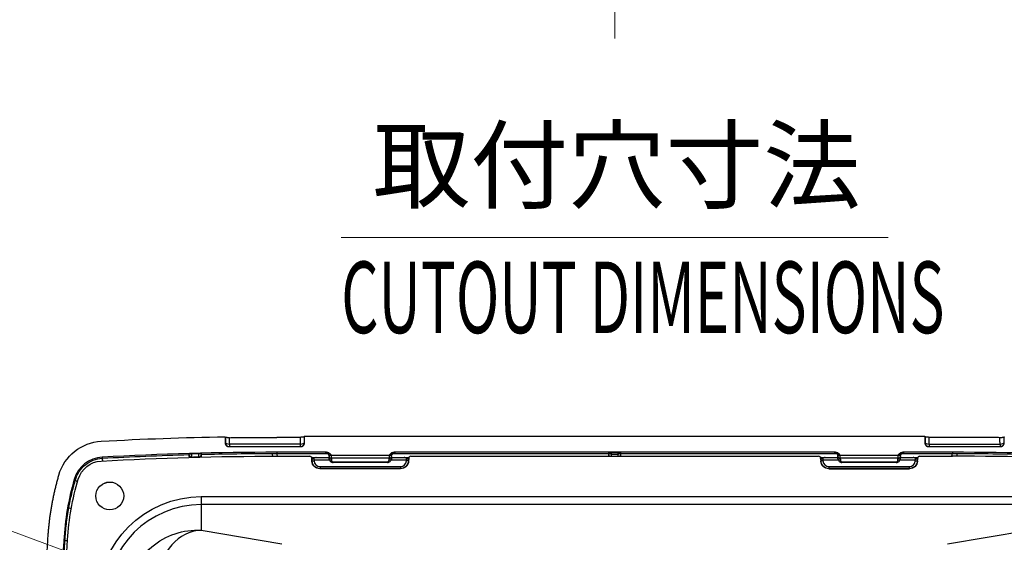
# Model space of a CAD drawing. Units: millimetres. Extents: x -891 to 0, y 0 to 630.
# Drawn here: x -255 to -131, y 286 to 352 of the extents above; entities that cross this region are included whole.
import ezdxf
from ezdxf.enums import TextEntityAlignment as Align

# ---------------------------------------------------------------- set-up
doc = ezdxf.new("R2010")
doc.units = ezdxf.units.MM
doc.header["$LTSCALE"] = 3
doc.linetypes.add('CENTER', pattern=[9, 6, -1, 1, -1])
doc.layers.get('0').update_dxf_attribs({"lineweight": 25})
doc.layers.add('1', color=4, linetype='Continuous', lineweight=15)
doc.styles.get("Standard").update_dxf_attribs({"font": 'txt.shx', "bigfont": 'extfont.shx'})
doc.dimstyles.new('FURUNO$4', dxfattribs={"dimtxt": 3, "dimasz": 2.5, "dimexe": 1, "dimexo": 1, "dimgap": 1.5, "dimtad": 3, "dimdec": 5, "dimdsep": 46, "dimtxsty": 'Standard', "dimblk": 'OPEN30', "dimcen": 0, "dimclrd": 256, "dimclre": 256, "dimclrt": 4, "dimadec": 4, "dimazin": 2, "dimtm": 1e-09, "dimtfac": 0.8, "dimtdec": 5, "dimtmove": 0, "dimatfit": 0, "dimldrblk": 'OPEN30', "dimfxl": 0, "dimtvp": 1, "dimtolj": 1, "dimlwd": -1, "dimlwe": -1, "dimarcsym": 0})

# ---------------------------------------------------------------- blocks, each defined once
blk = doc.blocks.new('*S25')
at = {"layer": '1'}
for p, q in [((-542.63, 553.8), (-495.93, 553.8)), ((-542.63, 553.8), (-503.43, 553.8)), ((-495.93, 553.8), (-444.17, 534.71))]:
    blk.add_line(p, q, dxfattribs=at)
at = {"layer": '1', "linetype": 'Continuous'}
for p, q in [((-437.13, 532.12), (-443.47, 536.6)), ((-444.17, 534.71), (-437.13, 532.12)), ((-444.86, 532.83), (-437.13, 532.12))]:
    blk.add_line(p, q, dxfattribs=at)
at = {"layer": '1', "color": 4, "insert": (-542.63, 564.6), "char_height": 7.5, "attachment_point": 1}
blk.add_mtext('型式銘板', dxfattribs=at)
blk = doc.blocks.new('_Open30')
at = {"color": 0, "lineweight": -2}
for p, q in [((-1, 0.268), (0, 0)), ((0, 0), (-1, -0.268)), ((0, 0), (-1, 0))]:
    blk.add_line(p, q, dxfattribs=at)
blk = doc.blocks.new('*D35')
at = {"layer": '1'}
for p, q in [((-232.87, 376.71), (-243.3, 370.78)), ((-248.52, 367.82), (-281, 349.37))]:
    blk.add_line(p, q, dxfattribs=at)
at = {"layer": 'Defpoints', "color": 0}
for p in [(-232.87, 376.71), (-243.3, 370.78)]:
    blk.add_point(p, dxfattribs=at)
at = {"layer": '1', "xscale": 6, "yscale": 6, "zscale": 6, "rotation": 29.60469028902212}
blk.add_blockref('_Open30', (-243.3, 370.78), dxfattribs=at)
at = {"layer": '1', "insert": (-273.55, 363.09), "char_height": 7.5, "attachment_point": 5, "rotation": 29.6047}
blk.add_mtext('\\A1;R12', dxfattribs=at)

msp = doc.modelspace()

# ---------------------------------------------------------------- linework, layer by layer
for p, q in [((-218.870391, 299.712448), (-218.922057, 299.626197)), ((-218.870391, 298.912448), (-218.870391, 299.712448)), ((-218.870391, 299.712448), (-140.870391, 299.712448)), ((-140.870391, 299.712448), (-140.870391, 298.912448)), ((-140.870391, 299.712448), (-140.818725, 299.626197)), ((-228.870391, 299.658622), (-228.870391, 298.912448)), ((-228.832339, 298.912448), (-228.870391, 298.912448)), ((-219.407757, 298.741438), (-228.333025, 298.741438)), ((-228.333025, 298.741438), (-228.333025, 298.412448)), ((-219.423815, 299.583301), (-222.370391, 299.583301)), ((-219.423815, 299.583301), (-219.407757, 298.741438)), ((-219.407757, 298.741438), (-219.407757, 298.417679)), ((-218.922057, 299.626197), (-218.908442, 298.912448)), ((-218.908442, 298.912448), (-218.870391, 298.912448)), ((-140.832339, 298.912448), (-140.870391, 298.912448)), ((-140.818725, 299.626197), (-140.832339, 298.912448)), ((-140.333025, 298.741438), (-140.316966, 299.583301)), ((-140.333025, 298.741438), (-131.407757, 298.741438)), ((-140.333025, 298.741438), (-140.333025, 298.412448)), ((-137.370391, 299.583301), (-140.316966, 299.583301)), ((-131.407757, 298.741438), (-131.407757, 298.412448)), ((-130.908442, 298.912448), (-130.870391, 298.912448)), ((-130.870391, 298.912448), (-130.870391, 299.658622)), ((-228.369705, 298.412448), (-219.371077, 298.412448)), ((-222.370391, 297.212448), (-218.219921, 297.212448)), ((-219.407757, 298.417679), (-219.407757, 298.412448)), ((-205.520861, 297.212448), (-154.219921, 297.212448)), ((-180.620391, 297.387354), (-180.620391, 297.644609)), ((-180.39578, 297.678562), (-179.345002, 297.678562)), ((-180.320391, 297.662448), (-180.320391, 297.487254)), ((-179.420391, 297.662448), (-180.320391, 297.662448)), ((-180.320391, 297.487254), (-179.420391, 297.487254)), ((-180.320391, 297.487254), (-180.320391, 297.212442)), ((-179.420391, 297.487254), (-179.420391, 297.662448)), ((-179.420391, 297.212442), (-179.420391, 297.487254)), ((-179.120391, 297.644609), (-179.120391, 297.387354)), ((-141.520861, 297.212448), (-137.370391, 297.212448)), ((-140.369705, 298.412448), (-131.371077, 298.412448)), ((-217.942937, 296.88744), (-217.97703, 297.022627)), ((-217.935728, 296.839388), (-217.969725, 296.974193)), ((-217.949036, 296.579421), (-217.969725, 296.974193)), ((-217.949036, 296.579421), (-217.924117, 296.60568)), ((-217.934454, 296.802919), (-217.935728, 296.839388)), ((-217.924117, 296.60568), (-217.934454, 296.802919)), ((-217.924117, 296.60568), (-217.674498, 296.618762)), ((-217.695655, 296.949003), (-217.687388, 296.712321)), ((-215.743371, 296.712448), (-217.679408, 296.712448)), ((-217.679408, 296.712448), (-217.674498, 296.618762)), ((-217.408536, 297.031435), (-215.791917, 297.031435)), ((-206.061374, 296.712448), (-207.997955, 296.712448)), ((-207.948865, 297.031435), (-206.332245, 297.031435)), ((-206.066284, 296.618762), (-206.061374, 296.712448)), ((-205.816665, 296.60568), (-206.066284, 296.618762)), ((-206.053394, 296.712321), (-206.045127, 296.949003)), ((-205.806328, 296.802919), (-205.816665, 296.60568)), ((-205.816665, 296.60568), (-205.791746, 296.579421)), ((-205.805054, 296.839388), (-205.806328, 296.802919)), ((-205.771057, 296.974193), (-205.805054, 296.839388)), ((-205.763751, 297.022627), (-205.797845, 296.88744)), ((-205.771057, 296.974193), (-205.791746, 296.579421)), ((-153.942937, 296.88744), (-153.97703, 297.022627)), ((-153.935728, 296.839388), (-153.969725, 296.974193)), ((-153.969725, 296.974193), (-153.949036, 296.579421)), ((-153.949036, 296.579421), (-153.924117, 296.60568)), ((-153.934454, 296.802919), (-153.935728, 296.839388)), ((-153.924117, 296.60568), (-153.934454, 296.802919)), ((-153.674498, 296.618762), (-153.924117, 296.60568)), ((-153.695655, 296.949003), (-153.687388, 296.712321)), ((-151.743371, 296.712448), (-153.679408, 296.712448)), ((-153.679408, 296.712448), (-153.674498, 296.618762)), ((-153.408536, 297.031435), (-151.791917, 297.031435)), ((-142.061374, 296.712448), (-143.997955, 296.712448)), ((-143.948865, 297.031435), (-142.332245, 297.031435)), ((-142.066284, 296.618762), (-142.061374, 296.712448)), ((-142.066284, 296.618762), (-141.816665, 296.60568)), ((-142.053394, 296.712321), (-142.045127, 296.949003)), ((-141.806328, 296.802919), (-141.816665, 296.60568)), ((-141.816665, 296.60568), (-141.791746, 296.579421)), ((-141.805054, 296.839388), (-141.806328, 296.802919)), ((-141.771057, 296.974193), (-141.805054, 296.839388)), ((-141.763751, 297.022627), (-141.797845, 296.88744)), ((-141.791746, 296.579421), (-141.771057, 296.974193)), ((-216.92564, 295.65816), (-216.950558, 295.631901)), ((-206.790223, 295.631901), (-216.950558, 295.631901)), ((-216.92564, 295.908122), (-206.815142, 295.908122)), ((-216.92564, 295.908122), (-216.92564, 295.65816)), ((-206.815142, 295.65816), (-216.92564, 295.65816)), ((-206.815142, 295.908122), (-206.815142, 295.65816)), ((-206.790223, 295.631901), (-206.815142, 295.65816)), ((-152.92564, 295.65816), (-152.950558, 295.631901)), ((-152.950558, 295.631901), (-142.790223, 295.631901)), ((-152.92564, 295.908122), (-152.92564, 295.65816)), ((-152.92564, 295.908122), (-142.815142, 295.908122)), ((-142.815142, 295.65816), (-152.92564, 295.65816)), ((-142.815142, 295.908122), (-142.815142, 295.65816)), ((-142.790223, 295.631901), (-142.815142, 295.65816)), ((-231.870391, 292.128779), (-231.870391, 291.132584)), ((-231.870391, 292.128779), (-127.870391, 292.128779)), ((-231.870391, 291.132584), (-231.870391, 287.910875)), ((-127.870391, 291.132584), (-231.870391, 291.132584)), ((-231.870391, 287.910875), (-221.73967, 286.187468)), ((-138.001111, 286.187468), (-127.870391, 287.910875)), ((-249.015429, 286.588793), (-249.156856, 286.59694))]:
    msp.add_line(p, q)
msp.add_circle((-243.370391, 292.212448), 1.75)
at = {"extrusion": (-6.12303e-17, 0, -1)}
msp.add_arc((244.108625, 293.200802), 5.9, 16.02376164, 86.77660033, dxfattribs=at)
at = {"extrusion": (1.22461e-16, 0, -1)}
for centre, radius, start, end in [((222.370391, -92.787552), 392.5, 86.77660033, 89.05110932), ((231.870391, 279.212448), 12.916331, 0, 90)]:
    msp.add_arc(centre, radius, start, end, dxfattribs=at)
at = {"extrusion": (0, 0, -1)}
for centre, radius, start, end in [((222.731379, -92.787385), 390, 86.80782532, 90.05303355), ((244.270391, 293.412448), 3.2, 16.57123354, 86.80782532), ((215.306354, 284.793725), 33.419163, 3.29138081, 16.57123354), ((-477.629572, 244.943877), 727.5, 2.317917241, 3.291380806)]:
    msp.add_arc(centre, radius, start, end, dxfattribs=at)
for centre, radius, start, end in [((-222.370391, -92.787552), 390.49236, 90, 93.22339967), ((-137.370391, -92.787552), 390.49236, 86.7766003, 90), ((-137.009403, -92.787385), 390, 86.80782532, 90.05303355), ((-244.108625, 293.200802), 3.89236, 93.22339967, 163.97623836), ((-214.074415, 284.575149), 35.140651, 163.97623836, 176.70170788), ((-231.870391, 279.212448), 11.920136, 90, 180)]:
    msp.add_arc(centre, radius, start, end)
for centre, major_axis, ratio, start_param, end_param in [((-228.333025, 298.912448), (0.499909, -0.009536), 0.341965213, 3.1973150618, 4.7189120177), ((-228.333025, 298.912448), (0, 0.5), 0.9986295348, 1.5707963268, 3.1415928406), ((-219.407757, 298.912448), (0.499909, 0.009536), 0.341965213, 4.7058659431, 6.2274628989), ((-219.407757, 298.912448), (0, -0.5), 0.9986295348, 0, 1.1859269102), ((-219.407757, 298.912448), (0, -0.5), 0.9986295348, 1.1859270606, 1.5707963268), ((-140.333025, 298.912448), (0.499909, -0.009536), 0.341965213, 3.1973150618, 4.7189120177), ((-140.333025, 298.912448), (0, 0.5), 0.9986295348, 1.5707963268, 3.1415928406), ((-131.407757, 298.912448), (0.499909, 0.009536), 0.341965213, 4.7058659431, 6.2274628989), ((-131.407757, 298.912448), (0, -0.5), 0.9986295348, 0, 1.5707963268), ((-218.21944, 296.961493), (0.061383, -0.243395), 0.9959541411, 1.3753428689, 2.8955097844), ((-205.521341, 296.961493), (0.061383, 0.243395), 0.9959541411, 0.2460828692, 1.7662497847), ((-180.320391, 297.387354), (-0.3, 0), 0.9961946981, 0, 0.6252020237), ((-180.320391, 297.666485), (-0.3, 0), 0.5974360396, 0.1019842708, 1.5707963268), ((-179.420391, 297.666485), (0.3, 0), 0.5974360396, 4.7123889804, 6.1812010364), ((-179.420391, 297.387354), (0.3, 0), 0.9961946981, 5.6579832835, 6.2831853072), ((-154.21944, 296.961493), (-0.061383, 0.243395), 0.9959541411, 4.5169355224, 6.037102438), ((-141.521341, 296.961493), (-0.061383, -0.243395), 0.9959541411, 3.3876755228, 4.9078424383), ((-218.185347, 296.826306), (0.24241, 0.061134), 0.9959541411, 6.0877318492, 6.2831926431), ((-216.925423, 296.658236), (0.516415, 0.544188), 0.999710599, 2.382518951, 3.9006663562), ((-206.815359, 296.658236), (-0.516415, 0.544188), 0.999710599, 2.382518951, 3.9006663562), ((-205.555435, 296.826306), (0.24241, -0.061134), 0.9959541411, 3.1415853177, 3.3370461115), ((-154.185347, 296.826306), (0.24241, 0.061134), 0.9959541411, 6.0877318492, 6.2831926431), ((-152.925423, 296.658236), (0.516415, 0.544188), 0.999710599, 2.382518951, 3.9006663562), ((-142.815359, 296.658236), (-0.516415, 0.544188), 0.999710599, 2.382518951, 3.9006663562), ((-141.555435, 296.826306), (-0.24241, 0.061134), 0.9959541411, 6.2831779713, 6.4786387651), ((-231.870391, 281.933706), (-1.006245, -5.915021), 0.886608422, 3.3311624012, 4.8620876592)]:
    msp.add_ellipse(centre, major_axis=major_axis, ratio=ratio, start_param=start_param, end_param=end_param)
for centre, major_axis in [((-216.950269, 296.632054), (0.688554, 0.725584)), ((-206.790513, 296.632054), (-0.688554, 0.725584)), ((-152.950269, 296.632054), (0.688554, 0.725584)), ((-142.790513, 296.632054), (-0.688554, 0.725584))]:
    msp.add_ellipse(centre, major_axis=major_axis, ratio=0.999710599, start_param=2.382518951, end_param=3.9006663562, dxfattribs=at)
at = {"extrusion": (1.22461e-16, -1.77186e-32, -1)}
msp.add_ellipse((-217.685293, 296.829113), major_axis=(-0.250377, 0.012066), ratio=0.476724579, start_param=6.2681899218, end_param=7.7896240166, dxfattribs=at)
at = {"extrusion": (1.22461e-16, -2.31112e-32, -1)}
msp.add_ellipse((-217.684835, 296.816001), major_axis=(0.24977, 0.010906), ratio=0.414035015, start_param=1.5990937054, end_param=3.1205278002, dxfattribs=at)
at = {"extrusion": (1.22461e-16, 0, -1)}
for centre, major_axis, ratio, start_param, end_param in [((-216.925423, 296.658236), (0.688454, 0.725479), 0.9998552576, 2.3825189513, 3.9006663565), ((-153.666306, 296.462448), (-0.186286, 0.176774), 0.9489645983, 0.7535015539, 0.7854105346), ((-142.074476, 296.462449), (0.186287, 0.176771), 0.9489646474, 5.4977619742, 5.5296709976)]:
    msp.add_ellipse(centre, major_axis=major_axis, ratio=ratio, start_param=start_param, end_param=end_param, dxfattribs=at)
at = {"extrusion": (1.22461e-16, -2.46519e-32, -1)}
msp.add_ellipse((-217.666306, 296.462447), major_axis=(-0.186281, 0.176781), ratio=0.9489644873, start_param=0.7534693655, end_param=0.7853782385, dxfattribs=at)
at = {"extrusion": (1.22461e-16, 2.46519e-32, -1)}
for centre, major_axis, start_param in [((-206.815359, 296.658236), (-0.688454, 0.725479), 2.3825189511), ((-152.925423, 296.658236), (0.688454, 0.725479), 2.382518951)]:
    msp.add_ellipse(centre, major_axis=major_axis, ratio=0.9998552576, start_param=start_param, end_param=3.9006663563, dxfattribs=at)
at = {"extrusion": (1.22461e-16, 1.2326e-32, -1)}
for centre, major_axis, ratio, start_param, end_param in [((-206.074476, 296.462448), (0.186284, 0.176777), 0.9489645881, 5.4977864419, 5.5296953837), ((-153.685293, 296.829113), (-0.250377, 0.012066), 0.476724579, 6.2681899218, 7.7896240166), ((-142.815359, 296.658236), (-0.688454, 0.725479), 0.9998552576, 2.3825189508, 3.9006663561)]:
    msp.add_ellipse(centre, major_axis=major_axis, ratio=ratio, start_param=start_param, end_param=end_param, dxfattribs=at)
at = {"extrusion": (1.22461e-16, 3.15853e-32, -1)}
msp.add_ellipse((-206.055947, 296.816001), major_axis=(-0.24977, 0.010906), ratio=0.414035015, start_param=3.162657507, end_param=4.6840916018, dxfattribs=at)
at = {"extrusion": (1.22461e-16, 7.70372e-34, -1)}
msp.add_ellipse((-206.055489, 296.829113), major_axis=(0.250377, 0.012066), ratio=0.476724579, start_param=4.7767465977, end_param=6.2981806926, dxfattribs=at)
at = {"extrusion": (1.22461e-16, 1.38667e-32, -1)}
msp.add_ellipse((-153.684835, 296.816001), major_axis=(0.24977, 0.010906), ratio=0.414035015, start_param=1.5990937054, end_param=3.1205278002, dxfattribs=at)
at = {"extrusion": (1.22461e-16, 2.61926e-32, -1)}
msp.add_ellipse((-142.055947, 296.816001), major_axis=(-0.24977, 0.010906), ratio=0.414035015, start_param=3.162657507, end_param=4.6840916018, dxfattribs=at)
at = {"extrusion": (1.22461e-16, -3.15853e-32, -1)}
msp.add_ellipse((-142.055489, 296.829113), major_axis=(0.250377, 0.012066), ratio=0.476724579, start_param=4.7767465977, end_param=6.2981806926, dxfattribs=at)
for points, degree in [([(-228.870391, 299.658622), (-228.819705, 299.574832)], 1), ([(-228.819705, 299.574832), (-228.832339, 298.912448)], 1), ([(-228.333025, 298.741438), (-228.3178, 299.539615)], 1), ([(-131.407757, 298.741438), (-131.422982, 299.539615)], 1), ([(-130.870391, 299.658622), (-130.921077, 299.574832)], 1), ([(-130.921077, 299.574832), (-130.908442, 298.912448)], 1), ([(-244.32012, 296.95615), (-242.496424, 297.057353), (-238.847537, 297.234252), (-235.196368, 297.360106), (-233.370391, 297.410267)], 3), ([(-233.370391, 297.473227), (-233.370391, 297.476519), (-233.366736, 297.48289), (-233.35301, 297.491704), (-233.332785, 297.499803), (-233.306361, 297.507375), (-233.274762, 297.514212), (-233.238677, 297.520255), (-233.198026, 297.525501), (-233.167778, 297.528406), (-233.151663, 297.529691)], 3), ([(-233.370391, 297.34895), (-233.370391, 297.473227)], 1), ([(-233.370391, 297.22102), (-233.370391, 297.224673), (-233.370391, 297.239166), (-233.370391, 297.282642), (-233.370391, 297.324536), (-233.370391, 297.34895)], 3), ([(-233.370391, 297.22102), (-233.370391, 297.144686)], 1), ([(-233.151663, 297.529691), (-232.614285, 297.544534), (-232.076869, 297.557898)], 2), ([(-233.063707, 297.515991), (-233.078594, 297.515583), (-233.108137, 297.517484), (-233.137239, 297.5247), (-233.151663, 297.529691)], 3), ([(-232.164269, 297.539596), (-232.614002, 297.528311), (-233.063707, 297.515991)], 2), ([(-233.0637, 297.104991), (-233.063707, 297.515991)], 1), ([(-232.076869, 297.557898), (-232.091147, 297.552139), (-232.120021, 297.5434), (-232.149425, 297.539968), (-232.164269, 297.539596)], 3), ([(-232.164263, 297.128621), (-232.164269, 297.539596)], 1), ([(-232.076869, 297.557898), (-232.06142, 297.557466), (-232.032457, 297.556185), (-231.993724, 297.553181), (-231.95944, 297.549174), (-231.929634, 297.544186), (-231.904909, 297.538238), (-231.886228, 297.531514), (-231.873665, 297.523794), (-231.870391, 297.517934), (-231.870391, 297.514819)], 3), ([(-231.870391, 297.448599), (-230.382809, 297.483764), (-227.407131, 297.537153), (-224.430809, 297.556653), (-222.942583, 297.557933)], 3), ([(-231.870391, 297.514819), (-231.870391, 297.372595)], 1), ([(-231.870391, 297.372595), (-231.870391, 297.348182), (-231.870391, 297.306291), (-231.870391, 297.262818), (-231.870391, 297.248326), (-231.870391, 297.244673)], 3), ([(-231.870391, 297.244673), (-231.870391, 297.16162)], 1), ([(-222.942583, 297.557933), (-222.748604, 297.558099), (-222.554625, 297.558121), (-222.360646, 297.557999)], 3), ([(-222.866762, 297.227355), (-222.892082, 297.365285), (-222.917369, 297.476482), (-222.942583, 297.557933)], 3), ([(-222.370391, 297.704808), (-222.370568, 297.688495), (-222.37014, 297.65587), (-222.371844, 297.606932), (-222.365161, 297.57431), (-222.360646, 297.557999)], 3), ([(-216.116509, 297.704807), (-222.370391, 297.704808)], 1), ([(-222.285886, 297.234063), (-222.310858, 297.3697), (-222.335793, 297.478673), (-222.360646, 297.557999)], 3), ([(-222.360646, 297.557999), (-219.223152, 297.556132), (-216.082845, 297.554538)], 2), ([(-216.200824, 297.675439), (-216.200872, 297.6768), (-216.19996, 297.679651), (-216.194594, 297.684314), (-216.184047, 297.689375), (-216.172658, 297.692996), (-216.16562, 297.694861)], 3), ([(-216.198561, 297.610629), (-216.200824, 297.675439)], 1), ([(-215.811994, 297.3664), (-215.855676, 297.537378), (-216.021748, 297.675474), (-216.200796, 297.675439)], 3), ([(-216.16562, 297.694862), (-216.145994, 297.700076), (-216.116509, 297.704808)], 2), ([(-215.801068, 297.290923), (-215.801963, 297.316553), (-215.805714, 297.341816), (-215.811994, 297.366399)], 3), ([(-215.811046, 297.366585), (-215.800064, 297.289801)], 1), ([(-215.786355, 297.309616), (-215.791259, 297.303385), (-215.796163, 297.297155), (-215.801068, 297.290924)], 3), ([(-215.801068, 297.290921), (-215.800663, 297.279322), (-215.799872, 297.256678), (-215.798727, 297.223886), (-215.797672, 297.193688), (-215.797053, 297.175956), (-215.796764, 297.167663)], 3), ([(-215.501885, 297.319555), (-215.502573, 297.338223)], 1), ([(-208.238897, 297.319555), (-215.501885, 297.319555)], 1), ([(-208.238209, 297.338224), (-208.238897, 297.319555)], 1), ([(-207.939714, 297.290921), (-207.944617, 297.297152), (-207.949521, 297.303384), (-207.954424, 297.309615)], 3), ([(-207.941977, 297.22611), (-207.934857, 297.430009), (-207.747023, 297.610683), (-207.542221, 297.610628)], 3), ([(-207.940713, 297.289764), (-207.930291, 297.364129)], 1), ([(-207.929399, 297.36397), (-207.935312, 297.340152), (-207.938848, 297.315709), (-207.939714, 297.290922)], 3), ([(-207.539958, 297.675439), (-207.719863, 297.675487), (-207.886675, 297.536076), (-207.9294, 297.363969)], 3), ([(-207.624281, 297.704808), (-207.594792, 297.700076), (-207.575162, 297.694862)], 2), ([(-152.116509, 297.704807), (-207.624281, 297.704807)], 1), ([(-207.575162, 297.694861), (-207.568123, 297.692996), (-207.556735, 297.689375), (-207.546188, 297.684314), (-207.540821, 297.679651), (-207.539909, 297.6768), (-207.539958, 297.675439)], 3), ([(-207.539958, 297.675439), (-207.542221, 297.610629)], 1), ([(-182.551407, 297.545074), (-180.620391, 297.545033)], 1), ([(-180.620391, 297.644609), (-180.620391, 297.645229), (-180.620129, 297.646454), (-180.619349, 297.647648), (-180.618832, 297.648238)], 3), ([(-180.620391, 297.228709), (-180.620391, 297.387354)], 1), ([(-179.12195, 297.648238), (-179.121433, 297.647648), (-179.120653, 297.646454), (-179.120391, 297.645229), (-179.120391, 297.644609)], 3), ([(-179.120391, 297.545037), (-177.189375, 297.545074)], 1), ([(-179.120391, 297.387354), (-179.120391, 297.228711)], 1), ([(-152.200824, 297.675439), (-152.200872, 297.6768), (-152.19996, 297.679651), (-152.194594, 297.684314), (-152.184047, 297.689375), (-152.172658, 297.692996), (-152.16562, 297.694861)], 3), ([(-152.198561, 297.610629), (-152.200824, 297.675439)], 1), ([(-151.811994, 297.3664), (-151.855676, 297.537378), (-152.021748, 297.675474), (-152.200796, 297.675439)], 3), ([(-152.16562, 297.694862), (-152.145994, 297.700076), (-152.116509, 297.704808)], 2), ([(-151.801068, 297.290923), (-151.801963, 297.316553), (-151.805714, 297.341816), (-151.811994, 297.366399)], 3), ([(-151.811046, 297.366585), (-151.800064, 297.289801)], 1), ([(-151.786355, 297.309616), (-151.791259, 297.303385), (-151.796164, 297.297155), (-151.801068, 297.290924)], 3), ([(-151.796764, 297.167663), (-151.797053, 297.175956), (-151.797672, 297.193688), (-151.798727, 297.223886), (-151.799872, 297.256678), (-151.800663, 297.279322), (-151.801068, 297.290921)], 3), ([(-151.501885, 297.319555), (-151.502573, 297.338223)], 1), ([(-144.238897, 297.319555), (-151.501885, 297.319555)], 1), ([(-144.238209, 297.338224), (-144.238897, 297.319555)], 1), ([(-143.939714, 297.290921), (-143.944617, 297.297152), (-143.949521, 297.303384), (-143.954424, 297.309615)], 3), ([(-143.941977, 297.22611), (-143.934857, 297.430009), (-143.747023, 297.610683), (-143.542221, 297.610628)], 3), ([(-143.940713, 297.289764), (-143.930291, 297.364129)], 1), ([(-143.929399, 297.36397), (-143.935312, 297.340152), (-143.938848, 297.315709), (-143.939714, 297.290922)], 3), ([(-143.539958, 297.675439), (-143.719863, 297.675487), (-143.886675, 297.536076), (-143.9294, 297.363969)], 3), ([(-143.726964, 297.554504), (-140.55212, 297.556114), (-137.380143, 297.558002)], 2), ([(-143.624281, 297.704808), (-143.594792, 297.700076), (-143.575162, 297.694862)], 2), ([(-137.370391, 297.704808), (-143.624281, 297.704807)], 1), ([(-143.575162, 297.694861), (-143.568123, 297.692996), (-143.556735, 297.689375), (-143.546188, 297.684314), (-143.540821, 297.679651), (-143.539909, 297.6768), (-143.539958, 297.675439)], 3), ([(-143.539958, 297.675439), (-143.542221, 297.610629)], 1), ([(-137.454885, 297.234346), (-137.429913, 297.369906), (-137.404981, 297.478784), (-137.380143, 297.558002)], 3), ([(-137.370391, 297.704808), (-137.370214, 297.688496), (-137.370642, 297.655871), (-137.368937, 297.606934), (-137.375625, 297.574312), (-137.380143, 297.558002)], 3), ([(-137.380143, 297.558002), (-137.186164, 297.558124), (-136.992185, 297.558102), (-136.798207, 297.557936)], 3), ([(-136.798207, 297.557936), (-136.823958, 297.47481), (-136.8498, 297.360601), (-136.875678, 297.21852)], 3), ([(-136.798207, 297.557936), (-135.309979, 297.556656), (-132.333655, 297.537156), (-129.357974, 297.483769), (-127.870391, 297.448604)], 3), ([(-244.327489, 297.087004), (-244.32012, 296.956153)], 1), ([(-233.370391, 297.144686), (-233.370391, 297.117), (-233.368255, 297.088759), (-233.362916, 297.060101)], 3), ([(-233.0637, 297.10499), (-232.613995, 297.117324), (-232.164263, 297.12862)], 2), ([(-215.787243, 296.895008), (-215.796764, 297.167663)], 1), ([(-208.243835, 296.966002), (-215.496946, 296.966002)], 1), ([(-215.496946, 296.966002), (-215.487425, 296.693336)], 1), ([(-215.487425, 296.693336), (-215.486953, 296.679826), (-215.483356, 296.653583), (-215.47028, 296.615845), (-215.450245, 296.581825), (-215.424348, 296.55273), (-215.393882, 296.529523), (-215.360194, 296.512726), (-215.324274, 296.502568), (-215.299917, 296.500316), (-215.287546, 296.500316)], 3), ([(-215.287547, 296.412434), (-215.287543, 296.412444), (-215.287544, 296.450187), (-215.287546, 296.500316)], 3), ([(-215.287546, 296.500316), (-208.453235, 296.500316)], 1), ([(-208.453197, 296.412451), (-215.287546, 296.412448)], 1), ([(-208.453235, 296.500316), (-208.440792, 296.500313), (-208.416337, 296.502602), (-208.380505, 296.512765), (-208.346853, 296.529555), (-208.31645, 296.552722), (-208.290589, 296.58176), (-208.270544, 296.615747), (-208.25743, 296.653555), (-208.253828, 296.679816), (-208.253357, 296.693336)], 3), ([(-208.253357, 296.693336), (-208.243835, 296.966002)], 1), ([(-207.944018, 297.167663), (-207.95354, 296.894998)], 1), ([(-151.787243, 296.895008), (-151.796764, 297.167663)], 1), ([(-144.243835, 296.966002), (-151.496946, 296.966002)], 1), ([(-151.496946, 296.966002), (-151.487425, 296.693336)], 1), ([(-151.487425, 296.693336), (-151.486953, 296.679826), (-151.483356, 296.653583), (-151.47028, 296.615845), (-151.450245, 296.581825), (-151.424348, 296.55273), (-151.393882, 296.529523), (-151.360194, 296.512726), (-151.324274, 296.502568), (-151.299917, 296.500316), (-151.287546, 296.500316)], 3), ([(-151.287547, 296.412434), (-151.287543, 296.412444), (-151.287544, 296.450187), (-151.287546, 296.500316)], 3), ([(-151.287546, 296.500316), (-144.453235, 296.500316)], 1), ([(-144.453197, 296.412451), (-151.287546, 296.412448)], 1), ([(-144.453235, 296.500316), (-144.440792, 296.500313), (-144.416337, 296.502602), (-144.380505, 296.512765), (-144.346853, 296.529555), (-144.31645, 296.552722), (-144.290589, 296.58176), (-144.270544, 296.615747), (-144.25743, 296.653555), (-144.253828, 296.679816), (-144.253357, 296.693336)], 3), ([(-144.253357, 296.693336), (-144.243835, 296.966002)], 1), ([(-143.944018, 297.167663), (-143.95354, 296.894998)], 1), ([(-247.849756, 294.275233), (-247.696239, 294.231144)], 1), ([(-247.450625, 293.943758), (-247.534438, 294.043342), (-247.616225, 294.13918), (-247.696235, 294.231143)], 3), ([(-243.758941, 293.863735), (-243.934915, 293.827316), (-244.109756, 293.772175), (-244.279013, 293.699202)], 3), ([(-248.20733, 290.568455), (-248.315805, 290.626505), (-248.41911, 290.682428), (-248.51737, 290.736113)], 3), ([(-249.174166, 283.712448), (-249.148751, 284.190205), (-249.096888, 285.147354), (-249.042934, 286.107769), (-249.015429, 286.588793)], 3)]:
    msp.add_open_spline(points, degree=degree)
for points, weights, degree in [([(-228.870391, 298.912448), (-228.870391, 298.412448), (-228.369705, 298.412448)], [1, 0.707106781187, 1], 2), ([(-228.3178, 299.539615), (-225.344255, 299.583301), (-222.370391, 299.583301)], [1, 0.999973051584, 1], 2), ([(-218.922057, 299.626197), (-218.947753, 299.583301), (-219.423815, 299.583301)], [1, 0.724285755722, 1], 2), ([(-219.371077, 298.412448), (-218.870391, 298.412448), (-218.870391, 298.912448)], [1, 0.707106781187, 1], 2), ([(-140.870391, 298.912448), (-140.870391, 298.412448), (-140.369705, 298.412448)], [1, 0.707106781187, 1], 2), ([(-140.316966, 299.583301), (-140.793029, 299.583301), (-140.818725, 299.626197)], [1, 0.724285755722, 1], 2), ([(-131.422982, 299.539615), (-134.396526, 299.583301), (-137.370391, 299.583301)], [1, 0.999973051584, 1], 2), ([(-131.371077, 298.412448), (-130.870391, 298.412448), (-130.870391, 298.912448)], [1, 0.707106781187, 1], 2), ([(-233.3184, 297.052873), (-233.37039, 297.12897), (-233.370391, 297.22102)], [0.970103664612, 0.941300593358, 1], 2), ([(-232.164263, 297.128623), (-231.870395, 297.133507), (-231.870391, 297.372595)], [1, 0.714296677224, 1], 2), ([(-231.870391, 297.244673), (-231.870391, 297.159301), (-231.915658, 297.086811)], [1, 0.895867900888, 0.868071275676], 2), ([(-216.198561, 297.610628), (-215.812236, 297.610731), (-215.798805, 297.22611)], [1, 0.719293644342, 1], 2), ([(-215.786342, 297.309625), (-215.807984, 297.68461), (-216.16562, 297.69486)], [1, 0.728185624091, 1], 2), ([(-207.954433, 297.309621), (-207.997488, 297.311124), (-208.107719, 297.314974), (-208.238725, 297.319549)], [1.05581395657, 0.953418895241, 0.991912635241, 1.17129517657], 3), ([(-207.95444, 297.309616), (-207.932807, 297.684578), (-207.575194, 297.694861)], [1, 0.728195811098, 0.99996689997], 2), ([(-180.618832, 297.648238), (-180.597604, 297.672446), (-180.39578, 297.678562)], [1, 0.821136703136, 1], 2), ([(-180.320391, 297.662448), (-180.3587, 297.662448), (-180.39578, 297.678562)], [1, 0.991945125702, 1], 2), ([(-179.345002, 297.678562), (-179.382082, 297.662448), (-179.420391, 297.662448)], [1, 0.991945125702, 1], 2), ([(-179.345002, 297.678562), (-179.143178, 297.672446), (-179.12195, 297.648238)], [1, 0.821136703136, 1], 2), ([(-152.198561, 297.610628), (-151.812236, 297.610731), (-151.798805, 297.22611)], [1, 0.719293644342, 1], 2), ([(-152.16562, 297.69486), (-151.807984, 297.68461), (-151.786342, 297.309625)], [1, 0.728185624091, 1], 2), ([(-151.502057, 297.319549), (-151.718092, 297.312004), (-151.786346, 297.309621)], [0.999814919425, 0.81123892985, 0.99998602826], 2), ([(-143.954433, 297.309621), (-143.997488, 297.311124), (-144.107719, 297.314974), (-144.238725, 297.319549)], [1.05581395654, 0.953418895259, 0.991912635252, 1.17129517652], 3), ([(-143.95444, 297.309616), (-143.932807, 297.684578), (-143.575194, 297.694861)], [1, 0.728195811101, 0.999966899964], 2), ([(-215.796764, 297.167663), (-215.792524, 297.046176), (-215.669568, 296.962978), (-215.496946, 296.965992)], [1.17158091083, 0.946781411953, 0.942875431117, 1.15986296832], 3), ([(-215.487425, 296.693336), (-215.78002, 296.688228), (-215.787241, 296.894998)], [1, 0.715779568123, 1], 2), ([(-208.453237, 296.500316), (-208.453237, 296.412446), (-208.453227, 296.412451)], [1, 0.923880331304, 0.999999542349], 2), ([(-207.953555, 296.894999), (-207.957805, 296.773264), (-208.081102, 296.690328), (-208.253357, 296.693336)], [1.16565245015, 0.944782657013, 0.944782516618, 1.16565202896], 3), ([(-208.243835, 296.966003), (-207.951241, 296.960894), (-207.944018, 297.167663)], [1, 0.715781091921, 1], 2), ([(-151.796764, 297.167663), (-151.792524, 297.046176), (-151.669568, 296.962978), (-151.496946, 296.965992)], [1.17158090962, 0.946781409452, 0.942875431418, 1.15986297552], 3), ([(-151.487425, 296.693336), (-151.78002, 296.688228), (-151.787241, 296.894998)], [1, 0.715779568123, 1], 2), ([(-144.453237, 296.500316), (-144.453237, 296.412446), (-144.453227, 296.412451)], [1, 0.923880331304, 0.999999542349], 2), ([(-143.953555, 296.894999), (-143.957805, 296.773264), (-144.081102, 296.690328), (-144.253357, 296.693336)], [1.16565245015, 0.94478265701, 0.944782516618, 1.16565202897], 3), ([(-144.243835, 296.966003), (-143.951241, 296.960894), (-143.944018, 297.167663)], [1, 0.715781091921, 1], 2), ([(-251.16117, 286.712448), (-250.922841, 290.847971), (-249.779394, 294.829414)], [1, 0.99384020728, 1], 2), ([(-252.370391, 244.712448), (-252.370391, 265.729855), (-251.16117, 286.712448)], [1, 0.999585797542, 1], 2), ([(-249.156856, 286.59694), (-249.619339, 278.571867), (-249.904507, 270.538539)], [1, 0.999939044267, 1], 2)]:
    msp.add_rational_spline(points, weights, degree=degree)
for points, degree, knots in [([(-228.3178, 299.539615), (-228.372729, 299.538808), (-228.428371, 299.53882), (-228.531759, 299.54045), (-228.580918, 299.542087), (-228.66752, 299.546751), (-228.705881, 299.549866), (-228.767405, 299.55723), (-228.79084, 299.561614), (-228.812902, 299.56903), (-228.817933, 299.571904), (-228.819705, 299.574832)], 3, [0, 0, 0, 0, 0.2134942187, 0.2134942187, 0.4267125987, 0.4267125987, 0.6441444106, 0.6441444106, 0.8691609481, 0.8691609481, 1, 1, 1, 1]), ([(-130.921077, 299.574832), (-130.924193, 299.569682), (-130.937587, 299.564674), (-130.982862, 299.555765), (-131.015409, 299.551739), (-131.094664, 299.545301), (-131.142329, 299.542777), (-131.244596, 299.539614), (-131.300382, 299.538874), (-131.378709, 299.539096), (-131.400868, 299.53929), (-131.422982, 299.539615)], 3, [0, 0, 0, 0, 0.2321566005, 0.2321566005, 0.4644975428, 0.4644975428, 0.693626148, 0.693626148, 0.915169337, 0.915169337, 1, 1, 1, 1]), ([(-215.948968, 297.568253), (-215.975007, 297.569886), (-216.029448, 297.573913), (-216.099906, 297.581379), (-216.15582, 297.590452), (-216.190433, 297.60034), (-216.19844, 297.607146), (-216.198561, 297.610629)], 3, [0, 0, 0, 0, 0.1703189977, 0.3777392483, 0.5851594989, 0.7925797494, 1, 1, 1, 1]), ([(-215.502573, 297.338223), (-215.527907, 297.367101), (-215.576999, 297.423063), (-215.675422, 297.521636), (-215.800526, 297.617836), (-215.959005, 297.691142), (-216.066012, 297.700442), (-216.116509, 297.70483)], 3, [0, 0, 0, 0, 0.1562004238, 0.3026956338, 0.5658565296, 0.7951248518, 1, 1, 1, 1]), ([(-215.805792, 297.369375), (-215.803267, 297.361968), (-215.796548, 297.340195), (-215.791737, 297.317759), (-215.789367, 297.302729)], 3, [0, 0, 0, 0, 0.3449108853, 1, 1, 1, 1]), ([(-215.502573, 297.338223), (-215.533989, 297.339091), (-215.596591, 297.34082), (-215.679956, 297.33573), (-215.748751, 297.325499), (-215.773519, 297.315037), (-215.786342, 297.309621)], 3, [0, 0, 0, 0, 0.2503097639, 0.4987821754, 0.7405299311, 1, 1, 1, 1]), ([(-215.496946, 296.965992), (-215.497526, 297.008867), (-215.498896, 297.110111), (-215.50079, 297.242814), (-215.501882, 297.31932)], 3, [0, 0, 0, 0, 0.4234834451, 1, 1, 1, 1]), ([(-208.2389, 297.319323), (-208.23999, 297.242922), (-208.241883, 297.110271), (-208.243254, 297.008962), (-208.243835, 296.966002)], 3, [0, 0, 0, 0, 0.5759492972, 1, 1, 1, 1]), ([(-207.624281, 297.70483), (-207.674879, 297.700423), (-207.782067, 297.691087), (-207.940666, 297.617592), (-208.065704, 297.521324), (-208.163951, 297.422839), (-208.212934, 297.367024), (-208.238209, 297.338224)], 3, [0, 0, 0, 0, 0.2052856374, 0.434884939, 0.6980404279, 0.8441900089, 1, 1, 1, 1]), ([(-207.95444, 297.309621), (-207.96726, 297.315036), (-207.992029, 297.325498), (-208.06082, 297.33573), (-208.144188, 297.340821), (-208.20679, 297.339092), (-208.238209, 297.338224)], 3, [0, 0, 0, 0, 0.2594425785, 0.5012177482, 0.7496661678, 1, 1, 1, 1]), ([(-207.944018, 297.167663), (-207.943729, 297.175956), (-207.943109, 297.193688), (-207.942055, 297.223886), (-207.94091, 297.256671), (-207.940119, 297.279308), (-207.939715, 297.290899)], 3, [0, 0, 0, 0, 0.2500388214, 0.5000778866, 0.7501169518, 1, 1, 1, 1]), ([(-207.74581, 297.550785), (-205.10249, 297.549747), (-202.457183, 297.548902), (-191.152447, 297.545289), (-182.551407, 297.545081)], 2, [0, 0, 0, 0.2097594836, 0.2097594836, 1, 1, 1]), ([(-207.542221, 297.610628), (-207.542863, 297.599041), (-207.598406, 297.588612), (-207.63739, 297.581293), (-207.700466, 297.575317)], 2, [0, 0, 0, 0.5325513595, 0.5325513595, 1, 1, 1]), ([(-177.189375, 297.545081), (-168.588031, 297.545289), (-157.283602, 297.548902), (-154.672251, 297.549737), (-152.062833, 297.550759)], 2, [0, 0, 0, 0.7923734029, 0.7923734029, 1, 1, 1]), ([(-151.948968, 297.568253), (-151.975007, 297.569886), (-152.029448, 297.573913), (-152.099906, 297.581379), (-152.15582, 297.590452), (-152.190433, 297.60034), (-152.19844, 297.607146), (-152.198561, 297.610629)], 3, [0, 0, 0, 0, 0.1703189977, 0.3777392483, 0.5851594989, 0.7925797494, 1, 1, 1, 1]), ([(-151.502573, 297.338223), (-151.527907, 297.367101), (-151.576999, 297.423063), (-151.675422, 297.521636), (-151.800526, 297.617836), (-151.959005, 297.691142), (-152.066012, 297.700442), (-152.116509, 297.70483)], 3, [0, 0, 0, 0, 0.1562004238, 0.3026956338, 0.5658565296, 0.7951248518, 1, 1, 1, 1]), ([(-151.502573, 297.338223), (-151.533989, 297.339091), (-151.596591, 297.34082), (-151.679956, 297.33573), (-151.748751, 297.325499), (-151.773519, 297.315037), (-151.786342, 297.309621)], 3, [0, 0, 0, 0, 0.2503097636, 0.4987821757, 0.7405299319, 1, 1, 1, 1]), ([(-151.496946, 296.965992), (-151.497526, 297.008868), (-151.498896, 297.110113), (-151.50079, 297.242817), (-151.501882, 297.319323)], 3, [0, 0, 0, 0, 0.4234881388, 1, 1, 1, 1]), ([(-144.2389, 297.319323), (-144.23999, 297.242923), (-144.241883, 297.110271), (-144.243254, 297.008962), (-144.243835, 296.966002)], 3, [0, 0, 0, 0, 0.5759472444, 1, 1, 1, 1]), ([(-143.624281, 297.70483), (-143.674879, 297.700423), (-143.782067, 297.691087), (-143.940666, 297.617592), (-144.065704, 297.521324), (-144.163951, 297.422839), (-144.212934, 297.367024), (-144.238209, 297.338224)], 3, [0, 0, 0, 0, 0.2052856374, 0.434884939, 0.6980404279, 0.8441900089, 1, 1, 1, 1]), ([(-143.95444, 297.309621), (-143.96726, 297.315036), (-143.992029, 297.325498), (-144.06082, 297.33573), (-144.144188, 297.340821), (-144.20679, 297.339092), (-144.238209, 297.338224)], 3, [0, 0, 0, 0, 0.2594425774, 0.5012177483, 0.7496661675, 1, 1, 1, 1]), ([(-143.944018, 297.167663), (-143.943729, 297.175956), (-143.943109, 297.193688), (-143.942055, 297.223886), (-143.94091, 297.256671), (-143.940119, 297.279308), (-143.939715, 297.290899)], 3, [0, 0, 0, 0, 0.2500388226, 0.5000778875, 0.7501169523, 1, 1, 1, 1]), ([(-143.542221, 297.610628), (-143.542863, 297.599041), (-143.598406, 297.588612), (-143.63739, 297.581293), (-143.700466, 297.575317)], 2, [0, 0, 0, 0.5325513595, 0.5325513595, 1, 1, 1]), ([(-247.696232, 294.231155), (-247.589127, 294.606177), (-247.43217, 294.954534), (-247.004415, 295.602832), (-246.745667, 295.887487), (-245.842256, 296.616684), (-245.096431, 296.907712), (-244.320255, 296.956142)], 3, [0, 0, 0, 0, 0.25, 0.25, 0.5, 0.5, 1, 1, 1, 1]), ([(-244.243373, 296.619135), (-244.254527, 296.670761), (-244.279823, 296.786558), (-244.305534, 296.896248), (-244.32012, 296.95615)], 3, [0, 0, 0, 0, 0.4360579881, 1, 1, 1, 1]), ([(-217.423166, 297.032009), (-217.446848, 297.030066), (-217.506968, 297.026192), (-217.619598, 297.022231), (-217.75134, 297.021949), (-217.865374, 297.025224), (-217.922231, 297.02905), (-217.944063, 297.030981)], 3, [0, 0, 0, 0, 0.170801346, 0.4012393217, 0.6121577261, 0.8369867421, 1, 1, 1, 1]), ([(-217.408536, 297.031435), (-217.449925, 297.031435), (-217.491781, 297.02714), (-217.576505, 297.008862), (-217.61991, 296.993218), (-217.669951, 296.965962), (-217.682022, 296.958501), (-217.69416, 296.950055), (-217.694906, 296.949528), (-217.695655, 296.949003)], 3, [0, 0, 0, 0, 0.3916497977, 0.3916497977, 0.8403543096, 0.8403543096, 0.9900192402, 0.9900192402, 1, 1, 1, 1]), ([(-215.787233, 296.895008), (-215.777215, 296.82853), (-215.757745, 296.699342), (-215.638173, 296.540717), (-215.47577, 296.433081), (-215.349402, 296.41922), (-215.287546, 296.412435)], 3, [0, 0, 0, 0, 0.2700737634, 0.5248392799, 0.7674166549, 1, 1, 1, 1]), ([(-208.453161, 296.412452), (-208.39124, 296.419257), (-208.264875, 296.433147), (-208.103274, 296.540246), (-207.983364, 296.698455), (-207.963767, 296.827664), (-207.953555, 296.894999)], 3, [0, 0, 0, 0, 0.2328409598, 0.4751724685, 0.7264976494, 1, 1, 1, 1]), ([(-206.045127, 296.949003), (-206.045876, 296.949528), (-206.046622, 296.950055), (-206.054634, 296.95563), (-206.062169, 296.960494), (-206.105872, 296.986569), (-206.148045, 297.003532), (-206.236935, 297.025789), (-206.284944, 297.031435), (-206.332245, 297.031435)], 3, [0, 0, 0, 0, 0.0100022157, 0.0100022157, 0.1052078708, 0.1052078708, 0.5514338573, 0.5514338573, 1, 1, 1, 1]), ([(-205.767976, 297.033261), (-205.776621, 297.032254), (-205.813626, 297.028571), (-205.906567, 297.023968), (-206.036066, 297.021548), (-206.169173, 297.023363), (-206.261702, 297.02786), (-206.306875, 297.03114), (-206.317616, 297.032009)], 3, [0, 0, 0, 0, 0.0759393424, 0.2972762413, 0.4958071791, 0.7049007769, 0.9267966088, 1, 1, 1, 1]), ([(-153.423166, 297.032009), (-153.446848, 297.030066), (-153.506968, 297.026192), (-153.619598, 297.022231), (-153.75134, 297.021949), (-153.865374, 297.025224), (-153.922231, 297.02905), (-153.944063, 297.030981)], 3, [0, 0, 0, 0, 0.170801346, 0.4012393217, 0.6121577261, 0.8369867421, 1, 1, 1, 1]), ([(-153.408536, 297.031435), (-153.449925, 297.031435), (-153.491781, 297.02714), (-153.576505, 297.008862), (-153.61991, 296.993218), (-153.669951, 296.965962), (-153.682022, 296.958501), (-153.69416, 296.950055), (-153.694906, 296.949528), (-153.695655, 296.949003)], 3, [0, 0, 0, 0, 0.3916497977, 0.3916497977, 0.8403543096, 0.8403543096, 0.9900192402, 0.9900192402, 1, 1, 1, 1]), ([(-151.787233, 296.895008), (-151.777215, 296.82853), (-151.757745, 296.699342), (-151.638173, 296.540717), (-151.47577, 296.433081), (-151.349402, 296.41922), (-151.287546, 296.412435)], 3, [0, 0, 0, 0, 0.2700737633, 0.5248392799, 0.7674166549, 1, 1, 1, 1]), ([(-144.453161, 296.412452), (-144.39124, 296.419257), (-144.264875, 296.433147), (-144.103274, 296.540246), (-143.983364, 296.698455), (-143.963767, 296.827664), (-143.953555, 296.894999)], 3, [0, 0, 0, 0, 0.2328409598, 0.4751724685, 0.7264976494, 1, 1, 1, 1]), ([(-142.045127, 296.949003), (-142.045876, 296.949528), (-142.046622, 296.950055), (-142.058239, 296.958139), (-142.069726, 296.965279), (-142.118953, 296.992406), (-142.162209, 297.008218), (-142.247479, 297.02698), (-142.290109, 297.031435), (-142.332245, 297.031435)], 3, [0, 0, 0, 0, 0.0099834609, 0.0099834609, 0.1527582376, 0.1527582376, 0.6011677496, 0.6011677496, 1, 1, 1, 1]), ([(-141.767976, 297.033261), (-141.776621, 297.032254), (-141.813626, 297.028571), (-141.906567, 297.023968), (-142.036066, 297.021548), (-142.169173, 297.023363), (-142.261702, 297.02786), (-142.306875, 297.03114), (-142.317616, 297.032009)], 3, [0, 0, 0, 0, 0.0759393424, 0.2972762413, 0.4958071791, 0.7049007769, 0.9267966088, 1, 1, 1, 1]), ([(-248.51737, 290.736113), (-248.410586, 291.325177), (-248.227146, 292.204283), (-247.973678, 293.220639), (-247.818723, 293.799009), (-247.737343, 294.087203), (-247.696235, 294.231143)], 3, [0, 0, 0, 0, 0.5, 0.75, 0.875, 1, 1, 1, 1]), ([(-249.015429, 286.588793), (-248.973743, 287.284109), (-248.848709, 288.672282), (-248.641618, 290.050709), (-248.51737, 290.736113)], 3, [0, 0, 0, 0, 0.5000002443, 1, 1, 1, 1]), ([(-241.126645, 279.212448), (-241.126645, 280.541513), (-240.812553, 281.834741), (-239.730629, 284.08443), (-238.968362, 285.044265), (-236.332541, 287.306138), (-234.12927, 288.031092), (-231.870391, 287.910875)], 3, [0, 0, 0, 0, 0.25, 0.25, 0.5, 0.5, 1, 1, 1, 1]), ([(-249.015429, 286.588793), (-248.982439, 286.594969), (-248.914142, 286.607711), (-248.804658, 286.6312), (-248.727177, 286.644144), (-248.687252, 286.652154)], 3, [0, 0, 0, 0, 0.3333388662, 0.6666777325, 1, 1, 1, 1])]:
    msp.add_open_spline(points, degree=degree, knots=knots)
for points, weights, knots in [([(-233.370391, 297.34895), (-233.370391, 297.246275), (-233.280144, 297.174488), (-233.189897, 297.1027), (-233.0637, 297.10499)], [1, 0.921731248276, 1, 0.921731248276, 1], [0, 0, 0, 0.5, 0.5, 1, 1, 1]), ([(-215.50204, 297.31908), (-215.598761, 297.315703), (-215.677216, 297.312963), (-215.755744, 297.310221), (-215.78633, 297.309153)], [0.968910171187, 0.936792419268, 1, 0.936736953042, 0.968966612846], [0, 0, 0, 0.499780715, 0.499780715, 1, 1, 1])]:
    msp.add_rational_spline(points, weights, degree=2, knots=knots)
at = {"layer": '1', "linetype": 'CENTER'}
msp.add_line((-179.870391, 489.712448), (-179.870391, 349.712448), dxfattribs=at)
at = {"layer": '1'}
msp.add_line((-214.267554, 324.685422), (-145.473228, 324.685422), dxfattribs=at)

# ---------------------------------------------------------------- block references
msp.add_blockref('*S25', (221.210497, -259.008393), dxfattribs=at)

# ---------------------------------------------------------------- texts
msp.add_text('取付穴寸法', height=9, dxfattribs=at).set_placement((-179.603024, 329.296214), align=Align.CENTER)
at = {"layer": '1', "width": 0.6}
msp.add_text('CUTOUT DIMENSIONS', height=9, dxfattribs=at).set_placement((-214.267554, 312.685422))

# ---------------------------------------------------------------- dimensions: what is measured, and where the dimension line sits
at = {"layer": '1'}
dim = msp.add_radius_dim(center=(-232.870391, 376.712448), mpoint=(-243.303845, 370.784291), dimstyle='FURUNO$4', override={"dimscale": 3, "dimtxt": 2.5, "dimasz": 2, "dimdec": 1, "dimclrt": 256, "dimtdec": 1}, dxfattribs=at)
dim.commit()
dim.dimension.update_dxf_attribs({"geometry": '*D35', "text_midpoint": (-269.476731, 355.913188), "dimtype": 164})

doc.saveas('drawing.dxf')
